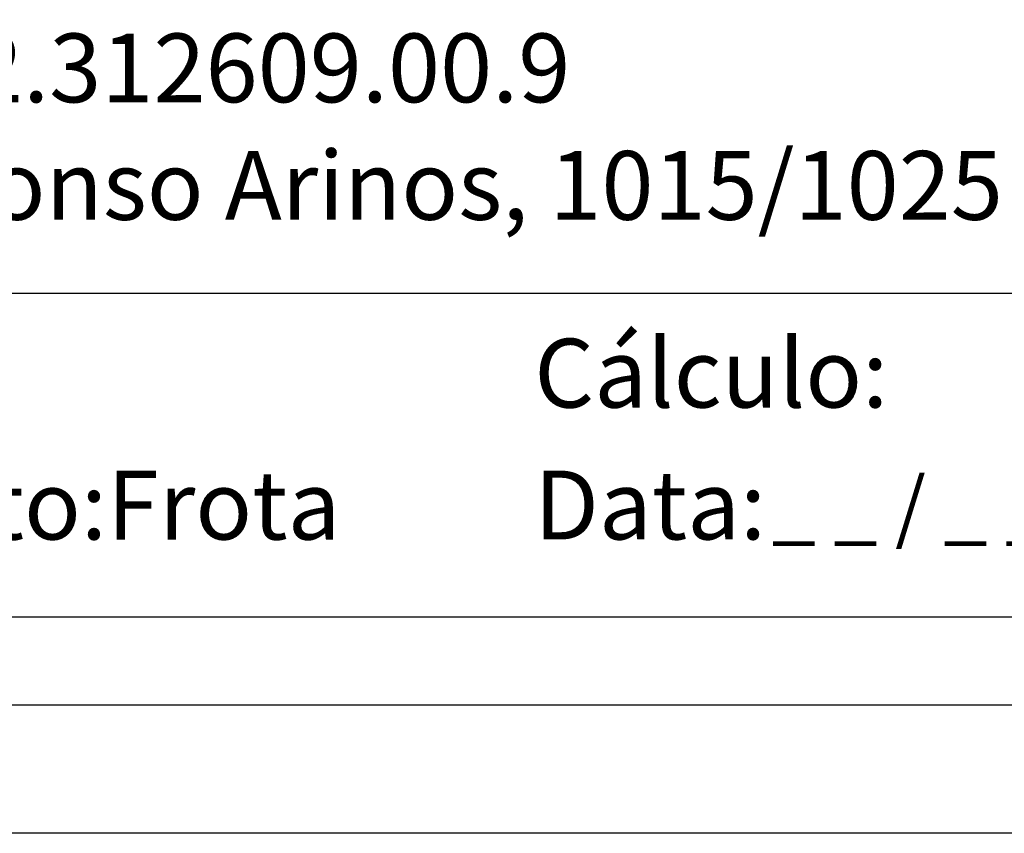
# Model space of a CAD drawing. Extents: x 177588 to 177682, y 1668526 to 1668663.
# Drawn here: x 177607 to 177627, y 1668526 to 1668542 of the extents above; entities that cross this region are included whole.
import ezdxf

# ---------------------------------------------------------------- set-up
doc = ezdxf.new("R2010")
doc.units = 0
doc.header["$LTSCALE"] = 5
doc.header["$MEASUREMENT"] = 0
doc.layers.add('PRINT_A4_A3', color=7, linetype='CONTINUOUS')
doc.layers.add('T-TEXTP', color=7, linetype='CONTINUOUS')

msp = doc.modelspace()

# ---------------------------------------------------------------- linework, layer by layer
at = {"layer": 'PRINT_A4_A3'}
for p, q in [((177645.249, 1668536.4), (177595.392, 1668536.4)), ((177677.601, 1668530.089), (177595.392, 1668530.089))]:
    msp.add_line(p, q, dxfattribs=at)
at = {"layer": 'PRINT_A4_A3', "color": 255}
for points in [[(177588.232, 1668662.592), (177682.116, 1668662.592), (177682.116, 1668525.868), (177588.232, 1668525.868)], [(177590.732, 1668660.092), (177679.616, 1668660.092), (177679.616, 1668528.368), (177590.732, 1668528.368)]]:
    msp.add_lwpolyline(points, close=True, dxfattribs=at)

# ---------------------------------------------------------------- texts
at = {"layer": 'T-TEXTP', "attachment_point": 1}
for s, insert, char_height in [('{\\fArial|b0|i0|c0|p34;Processo:002.312609.00.9}', (177596.194, 1668541.477), 1.34253), ('{\\fArial|b0|i0|c0|p34;Local:Rua Afonso Arinos, 1015/1025}', (177596.31, 1668539.184), 1.34253), ('{\\fArial|b0|i0|c0|p34;Cálculo:}', (177617.478, 1668535.52), 1.34253), ('{\\fArial|b0|i0|c0|p34;Levantamento:Frota}', (177596.172, 1668532.944), 1.34253), ('{\\fArial|b0|i0|c0|p34;Data:}', (177617.478, 1668532.946), 1.34253), ('{\\fArial|b0|i0|c0|p34;_ _ / _ _ / _ _}', (177622.113, 1668532.815), 1.125)]:
    msp.add_mtext(s, dxfattribs=dict(at, insert=insert, char_height=char_height))

doc.saveas('drawing.dxf')
